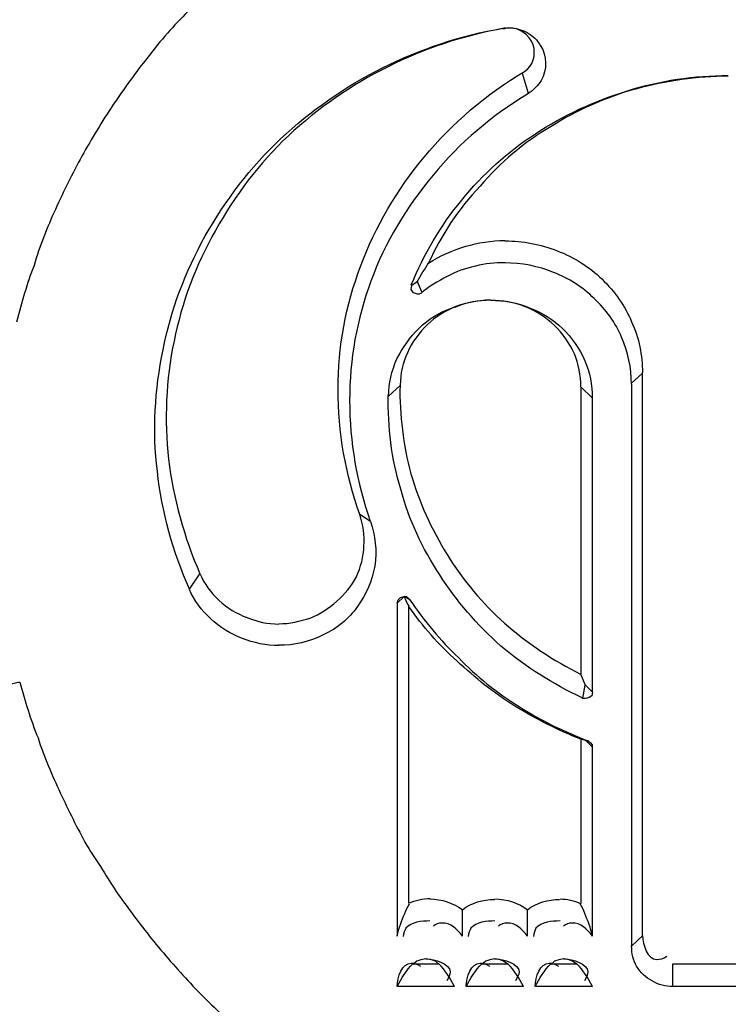
# Model space of a CAD drawing. Units: inches. Extents: x 119463 to 120663, y 86065 to 86964.
# Drawn here: x 120056 to 120063, y 86925 to 86934 of the extents above; entities that cross this region are included whole.
import ezdxf

# ---------------------------------------------------------------- set-up
doc = ezdxf.new("R2010")
doc.units = ezdxf.units.IN
doc.header["$MEASUREMENT"] = 0
doc.layers.add('freecads.com', color=7, linetype='Continuous')

msp = doc.modelspace()

# ---------------------------------------------------------------- linework, layer by layer
at = {"layer": 'freecads.com'}
for points, knots in [([(120057.8009, 86934.059), (120057.8009, 86934.059), (120057.6704, 86933.9315), (120057.5465, 86933.7891), (120057.4313, 86933.6383)], [0.58823529, 0.58823529, 0.58823529, 0.58823529, 0.5882353, 0.64705882, 0.64705882, 0.64705882, 0.64705882]), ([(120059.6032, 86933.5363), (120059.6032, 86933.5363), (120059.9489, 86933.7105), (120060.3316, 86933.838), (120060.7164, 86933.9039)], [0.7142857, 0.7142857, 0.7142857, 0.7142857, 0.7142857, 1, 1, 1, 1]), ([(120060.7381, 86933.9017), (120060.7381, 86933.9017), (120060.7381, 86933.9017), (120060.7599, 86933.9081), (120060.7599, 86933.9081)], [0.3333333, 0.3333333, 0.3333333, 0.3333333, 0.3333333, 1, 1, 1, 1]), ([(120060.999, 86933.7509), (120060.999, 86933.7509), (120060.9664, 86933.8486), (120060.8686, 86933.9081), (120060.7751, 86933.9081)], [0.3333333, 0.3333333, 0.3333333, 0.3333333, 0.3333333, 1, 1, 1, 1]), ([(120060.9447, 86933.8635), (120060.9447, 86933.8635), (120060.999, 86933.8316), (120061.036, 86933.7955), (120061.0686, 86933.7424)], [0.2, 0.2, 0.2, 0.2, 0.2, 0.4, 0.4, 0.4, 0.4]), ([(120061.0686, 86933.7424), (120061.0686, 86933.7424), (120061.1295, 86933.6531), (120061.1295, 86933.5172), (120061.0751, 86933.4194)], [0.4, 0.4, 0.4, 0.4, 0.4, 0.6, 0.6, 0.6, 0.6]), ([(120057.4313, 86933.6383), (120057.4313, 86933.6383), (120057.3182, 86933.4959), (120057.2095, 86933.3472), (120057.1095, 86933.1963)], [0.64705882, 0.64705882, 0.64705882, 0.64705882, 0.64705883, 0.70588235, 0.70588235, 0.70588235, 0.70588235]), ([(120058.6597, 86932.8776), (120058.6597, 86932.8776), (120058.9358, 86933.139), (120059.2575, 86933.3642), (120059.6032, 86933.5363)], [0.5714286, 0.5714286, 0.5714286, 0.5714286, 0.5714286, 0.7142857, 0.7142857, 0.7142857, 0.7142857]), ([(120059.6511, 86933.5448), (120059.6511, 86933.5448), (120059.3141, 86933.3791), (120059.0075, 86933.1623), (120058.7314, 86932.9074)], [0.1428571, 0.1428571, 0.1428571, 0.1428571, 0.1428572, 0.2857143, 0.2857143, 0.2857143, 0.2857143]), ([(120059.9902, 86932.7098), (120059.9902, 86932.7098), (120060.2511, 86933.0242), (120060.5664, 86933.2941), (120060.9186, 86933.5044)], [0.6, 0.6, 0.6, 0.6, 0.6, 1, 1, 1, 1]), ([(120061.873, 86933.3238), (120061.873, 86933.3238), (120062.1731, 86933.4194), (120062.4948, 86933.4662), (120062.8079, 86933.4662)], [0.6, 0.6, 0.6, 0.6, 0.6, 1, 1, 1, 1]), ([(120061.0751, 86933.4194), (120061.0751, 86933.4194), (120061.0447, 86933.3748), (120061.0055, 86933.3302), (120060.9534, 86933.3004)], [0.6, 0.6, 0.6, 0.6, 0.6, 1, 1, 1, 1]), ([(120061.0208, 86932.9265), (120061.0208, 86932.9265), (120061.2817, 86933.0986), (120061.573, 86933.2324), (120061.873, 86933.3238)], [0.4, 0.4, 0.4, 0.4, 0.4, 0.6, 0.6, 0.6, 0.6]), ([(120061.9491, 86933.3408), (120061.9491, 86933.3408), (120061.673, 86933.2643), (120061.4056, 86933.1453), (120061.1664, 86932.9945)], [0.2, 0.2, 0.2, 0.2, 0.2, 0.4, 0.4, 0.4, 0.4]), ([(120057.1095, 86933.1963), (120057.1095, 86933.1963), (120057.003, 86933.0391), (120056.9116, 86932.8819), (120056.8182, 86932.7183)], [0.70588235, 0.70588235, 0.70588235, 0.70588235, 0.70588236, 0.76470588, 0.76470588, 0.76470588, 0.76470588]), ([(120060.3381, 86932.3103), (120060.3381, 86932.3103), (120060.5316, 86932.5504), (120060.7686, 86932.7607), (120061.0208, 86932.9265)], [0.2, 0.2, 0.2, 0.2, 0.2, 0.4, 0.4, 0.4, 0.4]), ([(120061.1664, 86932.9945), (120061.1664, 86932.9945), (120060.9142, 86932.8457), (120060.6925, 86932.6588), (120060.5077, 86932.4399)], [0.4, 0.4, 0.4, 0.4, 0.4, 0.6, 0.6, 0.6, 0.6]), ([(120057.9618, 86931.9788), (120057.9618, 86931.9788), (120058.1466, 86932.3082), (120058.3835, 86932.6163), (120058.6597, 86932.8776)], [0.4285714, 0.4285714, 0.4285714, 0.4285714, 0.4285714, 0.5714286, 0.5714286, 0.5714286, 0.5714286]), ([(120058.7314, 86932.9074), (120058.7314, 86932.9074), (120058.464, 86932.6524), (120058.2335, 86932.3528), (120058.0574, 86932.0298)], [0.2857143, 0.2857143, 0.2857143, 0.2857143, 0.2857143, 0.4285714, 0.4285714, 0.4285714, 0.4285714]), ([(120056.8182, 86932.7183), (120056.8182, 86932.7183), (120056.7268, 86932.5525), (120056.6507, 86932.3953), (120056.5725, 86932.2232)], [0.76470588, 0.76470588, 0.76470588, 0.76470588, 0.76470589, 0.82352941, 0.82352941, 0.82352941, 0.82352941]), ([(120059.401, 86931.6962), (120059.401, 86931.6962), (120059.538, 86932.0638), (120059.738, 86932.4102), (120059.9902, 86932.7098)], [0.4, 0.4, 0.4, 0.4, 0.4, 0.6, 0.6, 0.6, 0.6]), ([(120060.0728, 86932.5419), (120060.0728, 86932.5419), (120059.8272, 86932.2487), (120059.6271, 86931.9193), (120059.4967, 86931.5603)], [0.2, 0.2, 0.2, 0.2, 0.2, 0.4, 0.4, 0.4, 0.4]), ([(120060.5077, 86932.4399), (120060.5077, 86932.4399), (120060.3076, 86932.2317), (120060.1468, 86931.9831), (120060.0315, 86931.7281)], [0.6, 0.6, 0.6, 0.6, 0.6, 1, 1, 1, 1]), ([(120056.5725, 86932.2232), (120056.5725, 86932.2232), (120056.4964, 86932.0575), (120056.4268, 86931.8853), (120056.3746, 86931.7047)], [0.82352941, 0.82352941, 0.82352941, 0.82352941, 0.82352942, 0.88235294, 0.88235294, 0.88235294, 0.88235294]), ([(120058.0574, 86932.0298), (120058.0574, 86932.0298), (120057.8726, 86931.709), (120057.7422, 86931.3563), (120057.6726, 86931.0036)], [0.4285714, 0.4285714, 0.4285714, 0.4285714, 0.4285714, 0.5714286, 0.5714286, 0.5714286, 0.5714286]), ([(120057.5704, 86930.9207), (120057.5704, 86930.9207), (120057.64, 86931.2883), (120057.7791, 86931.6474), (120057.9618, 86931.9788)], [0.2857143, 0.2857143, 0.2857143, 0.2857143, 0.2857143, 0.4285714, 0.4285714, 0.4285714, 0.4285714]), ([(120060.375, 86931.8832), (120060.375, 86931.8832), (120060.4903, 86931.913), (120060.612, 86931.9363), (120060.736, 86931.9363)], [0.3333333, 0.3333333, 0.3333333, 0.3333333, 0.3333333, 1, 1, 1, 1]), ([(120061.223, 86931.8407), (120061.223, 86931.8407), (120061.3752, 86931.7812), (120061.5208, 86931.692), (120061.636, 86931.5794)], [0.2, 0.2, 0.2, 0.2, 0.2, 0.4, 0.4, 0.4, 0.4]), ([(120061.1882, 86931.6389), (120061.1882, 86931.6389), (120061.0512, 86931.6984), (120060.8903, 86931.7281), (120060.736, 86931.7281)], [0.6, 0.6, 0.6, 0.6, 0.6, 1, 1, 1, 1]), ([(120056.3746, 86931.7047), (120056.3746, 86931.7047), (120056.3116, 86931.5411), (120056.2594, 86931.3605), (120056.2137, 86931.1799)], [0.8823529, 0.8823529, 0.8823529, 0.8823529, 0.882353, 1, 1, 1, 1]), ([(120059.1923, 86930.5574), (120059.1923, 86930.5574), (120059.1923, 86930.9483), (120059.2619, 86931.3372), (120059.401, 86931.6962)], [0.2, 0.2, 0.2, 0.2, 0.2, 0.4, 0.4, 0.4, 0.4]), ([(120060.4642, 86931.6984), (120060.4642, 86931.6984), (120060.3707, 86931.6771), (120060.2859, 86931.6474), (120060.2033, 86931.6028)], [0.25, 0.25, 0.25, 0.25, 0.25, 0.5, 0.5, 0.5, 0.5]), ([(120061.5643, 86931.3988), (120061.5643, 86931.3988), (120061.4578, 86931.5029), (120061.3338, 86931.5858), (120061.1882, 86931.6389)], [0.4, 0.4, 0.4, 0.4, 0.4, 0.6, 0.6, 0.6, 0.6]), ([(120059.4967, 86931.5603), (120059.4967, 86931.5603), (120059.3662, 86931.2076), (120059.2988, 86930.8336), (120059.2988, 86930.4511)], [0.4, 0.4, 0.4, 0.4, 0.4, 0.6, 0.6, 0.6, 0.6]), ([(120060.2033, 86931.6028), (120060.2033, 86931.6028), (120060.1185, 86931.556), (120060.0337, 86931.5114), (120059.9576, 86931.4434)], [0.5, 0.5, 0.5, 0.5, 0.5, 1, 1, 1, 1]), ([(120061.636, 86931.5794), (120061.636, 86931.5794), (120061.76, 86931.4604), (120061.8513, 86931.3244), (120061.9122, 86931.1821)], [0.4, 0.4, 0.4, 0.4, 0.4, 0.6, 0.6, 0.6, 0.6]), ([(120059.8685, 86931.4816), (120059.8685, 86931.4816), (120059.8685, 86931.4816), (120059.875, 86931.5178), (120059.875, 86931.5178)], [0.5, 0.5, 0.5, 0.5, 0.5, 1, 1, 1, 1]), ([(120059.8902, 86931.4519), (120059.8902, 86931.4519), (120059.8902, 86931.4519), (120059.8685, 86931.4816), (120059.8685, 86931.4816)], [0.25, 0.25, 0.25, 0.25, 0.25, 0.5, 0.5, 0.5, 0.5]), ([(120059.9446, 86931.4392), (120059.9446, 86931.4392), (120059.9446, 86931.4392), (120059.9293, 86931.4392), (120059.9293, 86931.4392)], [0.5, 0.5, 0.5, 0.5, 0.5, 1, 1, 1, 1]), ([(120059.962, 86931.4477), (120059.962, 86931.4477), (120059.962, 86931.4477), (120059.9446, 86931.4392), (120059.9446, 86931.4392)], [0.25, 0.25, 0.25, 0.25, 0.25, 0.5, 0.5, 0.5, 0.5]), ([(120060.2424, 86931.3095), (120060.2424, 86931.3095), (120060.3577, 86931.3563), (120060.4794, 86931.386), (120060.6033, 86931.386)], [0.6, 0.6, 0.6, 0.6, 0.6, 1, 1, 1, 1]), ([(120060.9295, 86931.3202), (120060.9295, 86931.3202), (120060.8207, 86931.3648), (120060.7142, 86931.3797), (120060.6077, 86931.3797)], [0.6, 0.6, 0.6, 0.6, 0.6, 1, 1, 1, 1]), ([(120061.8187, 86931.0397), (120061.8187, 86931.0397), (120061.7643, 86931.1736), (120061.673, 86931.2947), (120061.5643, 86931.3988)], [0.2, 0.2, 0.2, 0.2, 0.2, 0.4, 0.4, 0.4, 0.4]), ([(120059.9424, 86931.1226), (120059.9424, 86931.1226), (120060.0272, 86931.2054), (120060.1359, 86931.2734), (120060.2424, 86931.3095)], [0.4, 0.4, 0.4, 0.4, 0.4, 0.6, 0.6, 0.6, 0.6]), ([(120060.2903, 86931.3223), (120060.2903, 86931.3223), (120060.1815, 86931.284), (120060.0902, 86931.2246), (120060.0207, 86931.1566)], [0.2, 0.2, 0.2, 0.2, 0.2, 0.4, 0.4, 0.4, 0.4]), ([(120061.1969, 86931.1481), (120061.1969, 86931.1481), (120061.1208, 86931.2224), (120061.0295, 86931.2819), (120060.9295, 86931.3202)], [0.4, 0.4, 0.4, 0.4, 0.4, 0.6, 0.6, 0.6, 0.6]), ([(120060.9729, 86931.3074), (120060.9729, 86931.3074), (120061.0795, 86931.2692), (120061.186, 86931.2033), (120061.2708, 86931.1204)], [0.2, 0.2, 0.2, 0.2, 0.2, 0.4, 0.4, 0.4, 0.4]), ([(120061.9122, 86931.1821), (120061.9122, 86931.1821), (120061.9817, 86931.0312), (120062.0122, 86930.8676), (120062.0122, 86930.7104)], [0.6, 0.6, 0.6, 0.6, 0.6, 1, 1, 1, 1]), ([(120059.7359, 86930.8378), (120059.7359, 86930.8378), (120059.7902, 86930.942), (120059.8598, 86931.0397), (120059.9424, 86931.1226)], [0.2, 0.2, 0.2, 0.2, 0.2, 0.4, 0.4, 0.4, 0.4]), ([(120060.0207, 86931.1566), (120060.0207, 86931.1566), (120059.9446, 86931.0822), (120059.875, 86930.993), (120059.8359, 86930.8952)], [0.4, 0.4, 0.4, 0.4, 0.4, 0.6, 0.6, 0.6, 0.6]), ([(120061.3817, 86930.8846), (120061.3817, 86930.8846), (120061.336, 86930.9823), (120061.2751, 86931.0737), (120061.1969, 86931.1481)], [0.2, 0.2, 0.2, 0.2, 0.2, 0.4, 0.4, 0.4, 0.4]), ([(120061.2708, 86931.1204), (120061.2708, 86931.1204), (120061.3556, 86931.0376), (120061.4317, 86930.9335), (120061.4773, 86930.8208)], [0.4, 0.4, 0.4, 0.4, 0.4, 0.6, 0.6, 0.6, 0.6]), ([(120057.6726, 86931.0036), (120057.6726, 86931.0036), (120057.5965, 86930.6445), (120057.5813, 86930.2684), (120057.6204, 86929.9093)], [0.5714286, 0.5714286, 0.5714286, 0.5714286, 0.5714286, 0.7142857, 0.7142857, 0.7142857, 0.7142857]), ([(120057.5182, 86929.7967), (120057.5182, 86929.7967), (120057.4704, 86930.1707), (120057.4943, 86930.5531), (120057.5704, 86930.9207)], [0.1428571, 0.1428571, 0.1428571, 0.1428571, 0.1428572, 0.2857143, 0.2857143, 0.2857143, 0.2857143]), ([(120059.8359, 86930.8952), (120059.8359, 86930.8952), (120059.7902, 86930.806), (120059.7685, 86930.6997), (120059.7685, 86930.5956)], [0.6, 0.6, 0.6, 0.6, 0.6, 1, 1, 1, 1]), ([(120061.4773, 86930.8208), (120061.4773, 86930.8208), (120061.5252, 86930.7146), (120061.5469, 86930.5956), (120061.5469, 86930.4745)], [0.6, 0.6, 0.6, 0.6, 0.6, 1, 1, 1, 1]), ([(120059.2988, 86930.4511), (120059.2988, 86930.4511), (120059.2988, 86930.0687), (120059.3662, 86929.6862), (120059.4902, 86929.3335)], [0.6, 0.6, 0.6, 0.6, 0.6, 1, 1, 1, 1]), ([(120059.7728, 86929.6289), (120059.7728, 86929.6289), (120059.688, 86929.9136), (120059.6511, 86930.2068), (120059.6576, 86930.5)], [0.6, 0.6, 0.6, 0.6, 0.6, 1, 1, 1, 1]), ([(120057.6204, 86929.9093), (120057.6204, 86929.9093), (120057.6661, 86929.5417), (120057.7661, 86929.1827), (120057.9117, 86928.8448)], [0.7142857, 0.7142857, 0.7142857, 0.7142857, 0.7142857, 1, 1, 1, 1]), ([(120059.8663, 86929.7733), (120059.8663, 86929.7733), (120059.9424, 86929.512), (120060.0576, 86929.257), (120060.2033, 86929.0233)], [0.2, 0.2, 0.2, 0.2, 0.2, 0.4, 0.4, 0.4, 0.4]), ([(120060.1337, 86928.8342), (120060.1337, 86928.8342), (120059.9728, 86929.0828), (120059.8489, 86929.3441), (120059.7728, 86929.6289)], [0.4, 0.4, 0.4, 0.4, 0.4, 0.6, 0.6, 0.6, 0.6]), ([(120059.4315, 86929.1019), (120059.4315, 86929.1019), (120059.4402, 86929.1997), (120059.4249, 86929.3038), (120059.3923, 86929.3951)], [0.6666667, 0.6666667, 0.6666667, 0.6666667, 0.6666667, 1, 1, 1, 1]), ([(120059.3619, 86928.8172), (120059.3619, 86928.8172), (120059.401, 86928.9064), (120059.4315, 86929.0042), (120059.4315, 86929.1019)], [0.5, 0.5, 0.5, 0.5, 0.5, 0.6666667, 0.6666667, 0.6666667, 0.6666667]), ([(120060.2033, 86929.0233), (120060.2033, 86929.0233), (120060.349, 86928.7832), (120060.5338, 86928.5665), (120060.7338, 86928.388)], [0.4, 0.4, 0.4, 0.4, 0.4, 0.6, 0.6, 0.6, 0.6]), ([(120059.5315, 86928.9171), (120059.5315, 86928.9171), (120059.5076, 86928.7811), (120059.4532, 86928.6536), (120059.3706, 86928.541)], [0.2, 0.2, 0.2, 0.2, 0.2, 0.4, 0.4, 0.4, 0.4]), ([(120059.1793, 86928.592), (120059.1793, 86928.592), (120059.2554, 86928.6515), (120059.3162, 86928.7343), (120059.3619, 86928.8172)], [0.3333333, 0.3333333, 0.3333333, 0.3333333, 0.3333333, 0.5, 0.5, 0.5, 0.5]), ([(120060.7012, 86928.1755), (120060.7012, 86928.1755), (120060.4794, 86928.371), (120060.2859, 86928.5962), (120060.1337, 86928.8342)], [0.2, 0.2, 0.2, 0.2, 0.2, 0.4, 0.4, 0.4, 0.4]), ([(120058.0118, 86928.4284), (120058.0118, 86928.4284), (120057.9291, 86928.5027), (120057.8596, 86928.6005), (120057.8139, 86928.6982)], [0.5, 0.5, 0.5, 0.5, 0.5, 1, 1, 1, 1]), ([(120059.7489, 86928.6026), (120059.7489, 86928.6026), (120059.7489, 86928.6026), (120059.7706, 86928.626), (120059.7706, 86928.626)], [0.25, 0.25, 0.25, 0.25, 0.25, 0.5, 0.5, 0.5, 0.5]), ([(120059.7706, 86928.626), (120059.7706, 86928.626), (120059.7706, 86928.626), (120059.8032, 86928.6345), (120059.8032, 86928.6345)], [0.5, 0.5, 0.5, 0.5, 0.5, 1, 1, 1, 1]), ([(120059.825, 86928.6345), (120059.825, 86928.6345), (120059.825, 86928.6345), (120059.8402, 86928.6196), (120059.8402, 86928.6196)], [0.25, 0.25, 0.25, 0.25, 0.25, 0.5, 0.5, 0.5, 0.5]), ([(120059.8402, 86928.6196), (120059.8402, 86928.6196), (120059.8402, 86928.6196), (120059.8554, 86928.6047), (120059.8554, 86928.6047)], [0.5, 0.5, 0.5, 0.5, 0.5, 1, 1, 1, 1]), ([(120058.09, 86928.5962), (120058.09, 86928.5962), (120058.1661, 86928.5282), (120058.2509, 86928.4751), (120058.3509, 86928.439)], [0.25, 0.25, 0.25, 0.25, 0.25, 0.5, 0.5, 0.5, 0.5]), ([(120058.9336, 86928.4347), (120058.9336, 86928.4347), (120059.0249, 86928.473), (120059.1097, 86928.524), (120059.1793, 86928.592)], [0.1666667, 0.1666667, 0.1666667, 0.1666667, 0.1666667, 0.3333333, 0.3333333, 0.3333333, 0.3333333]), ([(120059.3706, 86928.541), (120059.3706, 86928.541), (120059.2923, 86928.4284), (120059.1858, 86928.3391), (120059.0553, 86928.2796)], [0.4, 0.4, 0.4, 0.4, 0.4, 0.6, 0.6, 0.6, 0.6]), ([(120059.8185, 86928.5984), (120059.8185, 86928.5984), (120059.8185, 86928.5984), (120059.8337, 86928.5686), (120059.8337, 86928.5686)], [0.25, 0.25, 0.25, 0.25, 0.25, 0.5, 0.5, 0.5, 0.5]), ([(120059.8337, 86928.5686), (120059.8337, 86928.5686), (120059.8337, 86928.5686), (120059.8489, 86928.5452), (120059.8489, 86928.5452)], [0.5, 0.5, 0.5, 0.5, 0.5, 1, 1, 1, 1]), ([(120060.2924, 86928.0374), (120060.2924, 86928.0374), (120060.1228, 86928.1883), (120059.9772, 86928.3604), (120059.8467, 86928.541)], [0.5, 0.5, 0.5, 0.5, 0.5, 1, 1, 1, 1]), ([(120058.3509, 86928.439), (120058.3509, 86928.439), (120058.4422, 86928.4008), (120058.5422, 86928.3795), (120058.6423, 86928.3795)], [0.5, 0.5, 0.5, 0.5, 0.5, 1, 1, 1, 1]), ([(120058.2966, 86928.2478), (120058.2966, 86928.2478), (120058.1966, 86928.286), (120058.0966, 86928.3519), (120058.0118, 86928.4284)], [0.25, 0.25, 0.25, 0.25, 0.25, 0.5, 0.5, 0.5, 0.5]), ([(120060.7338, 86928.388), (120060.7338, 86928.388), (120060.949, 86928.1989), (120061.186, 86928.0417), (120061.4382, 86927.9142)], [0.6, 0.6, 0.6, 0.6, 0.6, 1, 1, 1, 1]), ([(120059.0553, 86928.2796), (120059.0553, 86928.2796), (120058.9249, 86928.2117), (120058.7858, 86928.1819), (120058.6401, 86928.1819)], [0.6, 0.6, 0.6, 0.6, 0.6, 1, 1, 1, 1]), ([(120060.8294, 86927.6188), (120060.8294, 86927.6188), (120060.6381, 86927.7378), (120060.462, 86927.8802), (120060.2924, 86928.0374)], [0.25, 0.25, 0.25, 0.25, 0.25, 0.5, 0.5, 0.5, 0.5]), ([(120060.3098, 86928.065), (120060.3098, 86928.065), (120060.4772, 86927.8929), (120060.662, 86927.7421), (120060.8686, 86927.6146)], [0.25, 0.25, 0.25, 0.25, 0.25, 0.5, 0.5, 0.5, 0.5]), ([(120061.5426, 86927.7123), (120061.5426, 86927.7123), (120061.5426, 86927.7123), (120061.5186, 86927.6975), (120061.5186, 86927.6975)], [0.25, 0.25, 0.25, 0.25, 0.25, 0.5, 0.5, 0.5, 0.5]), ([(120060.8686, 86927.6146), (120060.8686, 86927.6146), (120061.0686, 86927.4871), (120061.2838, 86927.383), (120061.5143, 86927.2916)], [0.5, 0.5, 0.5, 0.5, 0.5, 1, 1, 1, 1]), ([(120061.4556, 86927.689), (120061.4556, 86927.689), (120061.4556, 86927.689), (120061.4556, 86927.6953), (120061.4556, 86927.6953)], [0.5, 0.5, 0.5, 0.5, 0.5, 1, 1, 1, 1]), ([(120061.4708, 86927.689), (120061.4708, 86927.689), (120061.4708, 86927.689), (120061.4556, 86927.689), (120061.4556, 86927.689)], [0.25, 0.25, 0.25, 0.25, 0.25, 0.5, 0.5, 0.5, 0.5]), ([(120061.5186, 86927.6975), (120061.5186, 86927.6975), (120061.5186, 86927.6975), (120061.4882, 86927.689), (120061.4882, 86927.689)], [0.5, 0.5, 0.5, 0.5, 0.5, 1, 1, 1, 1]), ([(120056.4116, 86927.3235), (120056.4116, 86927.3235), (120056.4659, 86927.1514), (120056.542, 86926.9793), (120056.6181, 86926.8136)], [0.03030303, 0.03030303, 0.03030303, 0.03030303, 0.03030304, 0.06060606, 0.06060606, 0.06060606, 0.06060606]), ([(120061.5317, 86927.2789), (120061.5317, 86927.2789), (120061.5317, 86927.2789), (120061.5469, 86927.2576), (120061.5469, 86927.2576)], [0.25, 0.25, 0.25, 0.25, 0.25, 0.5, 0.5, 0.5, 0.5]), ([(120061.5469, 86927.2576), (120061.5469, 86927.2576), (120061.5469, 86927.2576), (120061.5469, 86927.2343), (120061.5469, 86927.2343)], [0.5, 0.5, 0.5, 0.5, 0.5, 1, 1, 1, 1]), ([(120056.6181, 86926.8136), (120056.6181, 86926.8136), (120056.6964, 86926.6478), (120056.7725, 86926.4906), (120056.8638, 86926.327)], [0.06060606, 0.06060606, 0.06060606, 0.06060606, 0.06060607, 0.09090909, 0.09090909, 0.09090909, 0.09090909]), ([(120056.8638, 86926.327), (120056.8638, 86926.327), (120056.9573, 86926.1761), (120057.0573, 86926.0274), (120057.1551, 86925.8702)], [0.09090909, 0.09090909, 0.09090909, 0.09090909, 0.0909091, 0.12121212, 0.12121212, 0.12121212, 0.12121212]), ([(120057.1551, 86925.8702), (120057.1551, 86925.8702), (120057.2639, 86925.7193), (120057.3704, 86925.577), (120057.4856, 86925.4346)], [0.12121212, 0.12121212, 0.12121212, 0.12121212, 0.12121213, 0.15151515, 0.15151515, 0.15151515, 0.15151515]), ([(120059.8098, 86925.6959), (120059.8098, 86925.6959), (120059.825, 86925.7257), (120059.8337, 86925.7554), (120059.8554, 86925.7852)], [0.3333333, 0.3333333, 0.3333333, 0.3333333, 0.3333333, 1, 1, 1, 1]), ([(120061.4795, 86925.6959), (120061.4795, 86925.6959), (120061.4643, 86925.7257), (120061.4578, 86925.7554), (120061.4339, 86925.7852)], [0.3333333, 0.3333333, 0.3333333, 0.3333333, 0.3333333, 1, 1, 1, 1]), ([(120060.1598, 86925.6067), (120060.1598, 86925.6067), (120060.1207, 86925.6067), (120060.0989, 86925.5982), (120060.075, 86925.577)], [0.3333333, 0.3333333, 0.3333333, 0.3333333, 0.3333333, 1, 1, 1, 1]), ([(120060.762, 86925.6067), (120060.762, 86925.6067), (120060.7251, 86925.6067), (120060.7012, 86925.5982), (120060.6773, 86925.577)], [0.3333333, 0.3333333, 0.3333333, 0.3333333, 0.3333333, 1, 1, 1, 1]), ([(120061.3643, 86925.6067), (120061.3643, 86925.6067), (120061.3273, 86925.6067), (120061.3034, 86925.5982), (120061.2817, 86925.577)], [0.3333333, 0.3333333, 0.3333333, 0.3333333, 0.3333333, 1, 1, 1, 1]), ([(120059.8206, 86925.5578), (120059.8206, 86925.5578), (120059.8119, 86925.543), (120059.7967, 86925.5132), (120059.7967, 86925.4813)], [0.3333333, 0.3333333, 0.3333333, 0.3333333, 0.3333333, 1, 1, 1, 1]), ([(120060.4229, 86925.5578), (120060.4229, 86925.5578), (120060.4142, 86925.543), (120060.399, 86925.5132), (120060.399, 86925.4813)], [0.3333333, 0.3333333, 0.3333333, 0.3333333, 0.3333333, 1, 1, 1, 1]), ([(120061.0251, 86925.5578), (120061.0251, 86925.5578), (120061.0186, 86925.543), (120061.0034, 86925.5132), (120061.0034, 86925.4813)], [0.3333333, 0.3333333, 0.3333333, 0.3333333, 0.3333333, 1, 1, 1, 1]), ([(120057.4856, 86925.4346), (120057.4856, 86925.4346), (120057.6008, 86925.2922), (120057.7226, 86925.1563), (120057.8465, 86925.0224)], [0.15151515, 0.15151515, 0.15151515, 0.15151515, 0.15151516, 0.18181818, 0.18181818, 0.18181818, 0.18181818]), ([(120061.9578, 86925.2051), (120061.9578, 86925.2051), (120061.9274, 86925.2582), (120061.9122, 86925.3262), (120061.9122, 86925.3942)], [0.5, 0.5, 0.5, 0.5, 0.5, 1, 1, 1, 1]), ([(120059.9228, 86925.2519), (120059.9228, 86925.2519), (120059.9228, 86925.2519), (120059.8837, 86925.2221), (120059.8837, 86925.2221)], [0.5, 0.5, 0.5, 0.5, 0.5, 1, 1, 1, 1]), ([(120059.9598, 86925.2667), (120059.9598, 86925.2667), (120059.9598, 86925.2667), (120059.9228, 86925.2519), (120059.9228, 86925.2519)], [0.25, 0.25, 0.25, 0.25, 0.25, 0.5, 0.5, 0.5, 0.5]), ([(120060.0489, 86925.2689), (120060.0489, 86925.2689), (120060.0489, 86925.2689), (120060.0033, 86925.2752), (120060.0033, 86925.2752)], [0.5, 0.5, 0.5, 0.5, 0.5, 1, 1, 1, 1]), ([(120060.0946, 86925.254), (120060.0946, 86925.254), (120060.0946, 86925.254), (120060.0489, 86925.2689), (120060.0489, 86925.2689)], [0.25, 0.25, 0.25, 0.25, 0.25, 0.5, 0.5, 0.5, 0.5]), ([(120060.5598, 86925.2519), (120060.5598, 86925.2519), (120060.5598, 86925.2519), (120060.5229, 86925.2221), (120060.5229, 86925.2221)], [0.5, 0.5, 0.5, 0.5, 0.5, 1, 1, 1, 1]), ([(120060.599, 86925.2667), (120060.599, 86925.2667), (120060.599, 86925.2667), (120060.5598, 86925.2519), (120060.5598, 86925.2519)], [0.25, 0.25, 0.25, 0.25, 0.25, 0.5, 0.5, 0.5, 0.5]), ([(120060.6881, 86925.2689), (120060.6881, 86925.2689), (120060.6881, 86925.2689), (120060.6403, 86925.2752), (120060.6403, 86925.2752)], [0.5, 0.5, 0.5, 0.5, 0.5, 1, 1, 1, 1]), ([(120060.7251, 86925.254), (120060.7251, 86925.254), (120060.7251, 86925.254), (120060.6881, 86925.2689), (120060.6881, 86925.2689)], [0.25, 0.25, 0.25, 0.25, 0.25, 0.5, 0.5, 0.5, 0.5]), ([(120061.199, 86925.2519), (120061.199, 86925.2519), (120061.199, 86925.2519), (120061.1621, 86925.2221), (120061.1621, 86925.2221)], [0.5, 0.5, 0.5, 0.5, 0.5, 1, 1, 1, 1]), ([(120061.2382, 86925.2667), (120061.2382, 86925.2667), (120061.2382, 86925.2667), (120061.199, 86925.2519), (120061.199, 86925.2519)], [0.25, 0.25, 0.25, 0.25, 0.25, 0.5, 0.5, 0.5, 0.5]), ([(120061.3251, 86925.2689), (120061.3251, 86925.2689), (120061.3251, 86925.2689), (120061.2795, 86925.2752), (120061.2795, 86925.2752)], [0.5, 0.5, 0.5, 0.5, 0.5, 1, 1, 1, 1]), ([(120061.3643, 86925.254), (120061.3643, 86925.254), (120061.3643, 86925.254), (120061.3251, 86925.2689), (120061.3251, 86925.2689)], [0.25, 0.25, 0.25, 0.25, 0.25, 0.5, 0.5, 0.5, 0.5]), ([(120062.1448, 86925.2689), (120062.1448, 86925.2689), (120062.1752, 86925.2689), (120062.2057, 86925.2752), (120062.2383, 86925.2986)], [0.3333333, 0.3333333, 0.3333333, 0.3333333, 0.3333333, 1, 1, 1, 1]), ([(120059.8706, 86925.2349), (120059.8706, 86925.2349), (120059.9011, 86925.2349), (120059.925, 86925.2285), (120059.9554, 86925.2051)], [0.3333333, 0.3333333, 0.3333333, 0.3333333, 0.3333333, 1, 1, 1, 1]), ([(120060.2294, 86925.1541), (120060.2294, 86925.1541), (120060.2294, 86925.1244), (120060.2207, 86925.101), (120060.1989, 86925.0713)], [0.3333333, 0.3333333, 0.3333333, 0.3333333, 0.3333333, 1, 1, 1, 1]), ([(120060.5098, 86925.2349), (120060.5098, 86925.2349), (120060.5403, 86925.2349), (120060.5642, 86925.2285), (120060.5946, 86925.2051)], [0.3333333, 0.3333333, 0.3333333, 0.3333333, 0.3333333, 1, 1, 1, 1]), ([(120060.8686, 86925.1541), (120060.8686, 86925.1541), (120060.8686, 86925.1244), (120060.8512, 86925.101), (120060.836, 86925.0713)], [0.3333333, 0.3333333, 0.3333333, 0.3333333, 0.3333333, 1, 1, 1, 1]), ([(120061.149, 86925.2349), (120061.149, 86925.2349), (120061.1795, 86925.2349), (120061.2034, 86925.2285), (120061.2338, 86925.2051)], [0.3333333, 0.3333333, 0.3333333, 0.3333333, 0.3333333, 1, 1, 1, 1]), ([(120061.5056, 86925.1541), (120061.5056, 86925.1541), (120061.5056, 86925.1244), (120061.4904, 86925.101), (120061.4752, 86925.0713)], [0.3333333, 0.3333333, 0.3333333, 0.3333333, 0.3333333, 1, 1, 1, 1]), ([(120062.1035, 86925.0713), (120062.1035, 86925.0713), (120062.0426, 86925.101), (120061.997, 86925.1456), (120061.9578, 86925.2051)], [0.25, 0.25, 0.25, 0.25, 0.25, 0.5, 0.5, 0.5, 0.5]), ([(120057.8465, 86925.0224), (120057.8465, 86925.0224), (120057.977, 86924.8864), (120058.1074, 86924.7589), (120058.2444, 86924.6399)], [0.18181818, 0.18181818, 0.18181818, 0.18181818, 0.18181819, 0.21212121, 0.21212121, 0.21212121, 0.21212121])]:
    msp.add_open_spline(points, degree=3, knots=knots, dxfattribs=at)
for points in [[(120060.7338, 86933.9039), (120060.3577, 86933.838), (120059.9902, 86933.7169), (120059.6511, 86933.5448)], [(120060.7142, 86933.9017), (120060.7142, 86933.9017), (120060.7294, 86933.9017), (120060.7294, 86933.9017)], [(120060.7142, 86933.9017), (120060.7142, 86933.9017), (120060.7381, 86933.9017), (120060.7381, 86933.9017)], [(120060.7468, 86933.9039), (120060.7468, 86933.9039), (120060.7316, 86933.9039), (120060.7316, 86933.9039)], [(120060.7555, 86933.9081), (120060.7555, 86933.9081), (120060.7773, 86933.9081), (120060.7773, 86933.9081)], [(120060.7773, 86933.9081), (120060.8381, 86933.9081), (120060.8903, 86933.8932), (120060.9447, 86933.8635)], [(120060.9208, 86933.5044), (120060.999, 86933.549), (120061.0295, 86933.6616), (120060.999, 86933.7509)], [(120060.9555, 86933.2983), (120060.9555, 86933.2983), (120060.9012, 86933.4853), (120060.9012, 86933.4853)], [(120062.8079, 86933.4598), (120062.5166, 86933.4598), (120062.2339, 86933.4152), (120061.9491, 86933.3408)], [(120060.9555, 86933.2983), (120060.6186, 86933.0965), (120060.3185, 86932.8415), (120060.0728, 86932.5419)], [(120059.8706, 86931.5241), (120059.9859, 86931.8089), (120060.1402, 86932.0702), (120060.3381, 86932.3103)], [(120060.7403, 86931.9321), (120060.9012, 86931.9321), (120061.0686, 86931.9023), (120061.223, 86931.8407)], [(120060.0294, 86931.726), (120060.1381, 86931.794), (120060.2533, 86931.845), (120060.375, 86931.8832)], [(120059.9293, 86931.5581), (120059.9598, 86931.6176), (120059.9967, 86931.6707), (120060.0294, 86931.7302)], [(120060.7403, 86931.7302), (120060.6468, 86931.7302), (120060.5555, 86931.7217), (120060.4642, 86931.6984)], [(120059.8706, 86931.5199), (120059.8706, 86931.5199), (120059.9315, 86931.5581), (120059.9315, 86931.5581)], [(120059.9707, 86931.454), (120059.9707, 86931.454), (120059.925, 86931.5581), (120059.925, 86931.5581)], [(120059.9293, 86931.437), (120059.9293, 86931.437), (120059.8902, 86931.4519), (120059.8902, 86931.4519)], [(120060.6033, 86931.3818), (120060.4968, 86931.3818), (120060.3816, 86931.3605), (120060.2903, 86931.3223)], [(120060.6033, 86931.3818), (120060.7273, 86931.3818), (120060.8577, 86931.3605), (120060.9729, 86931.3074)], [(120061.91, 86930.6041), (120061.91, 86930.755), (120061.8796, 86930.9037), (120061.8187, 86931.0397)], [(120059.6598, 86930.4936), (120059.6598, 86930.6126), (120059.6902, 86930.7252), (120059.7359, 86930.8378)], [(120061.4425, 86930.5786), (120061.4425, 86930.6827), (120061.4208, 86930.7954), (120061.3817, 86930.8846)], [(120062.0143, 86930.7061), (120062.0143, 86930.7061), (120061.9078, 86930.6084), (120061.9078, 86930.6084)], [(120062.0143, 86925.492), (120062.0143, 86925.492), (120062.0143, 86930.7104), (120062.0143, 86930.7104)], [(120059.3923, 86929.3951), (120059.2619, 86929.7627), (120059.1923, 86930.16), (120059.1923, 86930.5574)], [(120059.6598, 86930.4936), (120059.6598, 86930.4936), (120059.7663, 86930.5914), (120059.7663, 86930.5914)], [(120059.7663, 86930.5914), (120059.7598, 86930.3215), (120059.7967, 86930.0368), (120059.8663, 86929.7733)], [(120061.4425, 86930.5786), (120061.4425, 86930.5786), (120061.4425, 86927.9163), (120061.4425, 86927.9163)], [(120061.5491, 86930.4724), (120061.5491, 86930.4724), (120061.4425, 86930.5786), (120061.4425, 86930.5786)], [(120061.91, 86930.6041), (120061.91, 86930.6041), (120061.91, 86925.3879), (120061.91, 86925.3879)], [(120061.5491, 86927.7485), (120061.5491, 86927.7485), (120061.5491, 86930.4703), (120061.5491, 86930.4703)], [(120057.8161, 86928.7025), (120057.6639, 86929.0467), (120057.5552, 86929.4228), (120057.5182, 86929.7967)], [(120059.4923, 86929.3293), (120059.4923, 86929.3293), (120059.3923, 86929.3951), (120059.3923, 86929.3951)], [(120059.4923, 86929.3293), (120059.538, 86929.2018), (120059.5532, 86929.0594), (120059.5315, 86928.9171)], [(120057.8161, 86928.7025), (120057.8161, 86928.7025), (120057.9096, 86928.8448), (120057.9096, 86928.8448)], [(120057.9139, 86928.8427), (120057.9509, 86928.7535), (120058.0118, 86928.6706), (120058.09, 86928.5962)], [(120059.7402, 86928.5729), (120059.7402, 86928.5729), (120059.8032, 86928.6345), (120059.8032, 86928.6345)], [(120059.8576, 86928.6047), (120059.8576, 86928.6047), (120059.8032, 86928.6345), (120059.8032, 86928.6345)], [(120059.8032, 86928.6345), (120059.8032, 86928.6345), (120059.825, 86928.6345), (120059.825, 86928.6345)], [(120059.8032, 86928.6345), (120059.8032, 86928.6345), (120059.8185, 86928.5984), (120059.8185, 86928.5984)], [(120059.7402, 86928.5729), (120059.7402, 86928.5729), (120059.7489, 86928.6026), (120059.7489, 86928.6026)], [(120059.7402, 86928.5729), (120059.7402, 86928.5729), (120059.7402, 86925.4856), (120059.7402, 86925.4856)], [(120059.8467, 86925.7894), (120059.8467, 86925.7894), (120059.8467, 86928.541), (120059.8467, 86928.541)], [(120059.8576, 86928.6047), (120059.9881, 86928.4093), (120060.1402, 86928.2286), (120060.3098, 86928.065)], [(120058.6423, 86928.3816), (120058.7423, 86928.3816), (120058.8401, 86928.405), (120058.9336, 86928.4347)], [(120058.6423, 86928.1798), (120058.527, 86928.1798), (120058.4118, 86928.2032), (120058.2966, 86928.2478)], [(120061.4534, 86927.6953), (120061.1838, 86927.8228), (120060.9316, 86927.9801), (120060.7012, 86928.1755)], [(120061.486, 86927.8101), (120061.486, 86927.8101), (120061.4404, 86927.9142), (120061.4404, 86927.9142)], [(120056.2442, 86927.8398), (120056.0289, 86927.7888), (120055.8224, 86927.7421), (120055.6072, 86927.6975)], [(120056.2442, 86927.8398), (120056.2898, 86927.6677), (120056.342, 86927.4956), (120056.4116, 86927.3235)], [(120061.4599, 86927.6911), (120061.4599, 86927.6911), (120061.4817, 86927.8122), (120061.4817, 86927.8122)], [(120061.5491, 86927.7485), (120061.5491, 86927.7485), (120061.4882, 86927.8101), (120061.4882, 86927.8101)], [(120061.5491, 86927.7485), (120061.5491, 86927.7485), (120061.5426, 86927.7123), (120061.5426, 86927.7123)], [(120061.4425, 86927.3108), (120061.2273, 86927.3936), (120061.0295, 86927.4977), (120060.8294, 86927.6188)], [(120061.486, 86927.689), (120061.486, 86927.689), (120061.4708, 86927.689), (120061.4708, 86927.689)], [(120061.486, 86927.298), (120061.486, 86927.298), (120061.4404, 86927.3129), (120061.4404, 86927.3129)], [(120061.4425, 86927.3108), (120061.4425, 86927.3108), (120061.4425, 86925.7894), (120061.4425, 86925.7894)], [(120061.5099, 86927.2959), (120061.5099, 86927.2959), (120061.486, 86927.2959), (120061.486, 86927.2959)], [(120061.5491, 86927.2385), (120061.5491, 86927.2385), (120061.4882, 86927.298), (120061.4882, 86927.298)], [(120061.5099, 86927.2959), (120061.5099, 86927.2959), (120061.5317, 86927.2789), (120061.5317, 86927.2789)], [(120061.5491, 86925.4856), (120061.5491, 86925.4856), (120061.5491, 86927.2406), (120061.5491, 86927.2406)], [(120052.6721, 86925.9042), (120055.0267, 86920.4308), (120061.4773, 86917.8683), (120067.0757, 86920.1695)], [(120059.8467, 86925.7894), (120059.9076, 86925.8192), (120059.9772, 86925.8341), (120060.0446, 86925.8341)], [(120060.0424, 86925.8298), (120060.1489, 86925.8298), (120060.2642, 86925.7916), (120060.3424, 86925.7321)], [(120060.3446, 86925.7299), (120060.4272, 86925.7958), (120060.5359, 86925.8256), (120060.6425, 86925.8256)], [(120060.6446, 86925.8298), (120060.7533, 86925.8298), (120060.8686, 86925.7916), (120060.9447, 86925.7321)], [(120060.9468, 86925.7299), (120061.0316, 86925.7958), (120061.1382, 86925.8256), (120061.2447, 86925.8256)], [(120061.2491, 86925.8298), (120061.3164, 86925.8298), (120061.3773, 86925.8149), (120061.4404, 86925.7852)], [(120060.3446, 86925.4856), (120060.3446, 86925.4856), (120060.3446, 86925.7257), (120060.3446, 86925.7257)], [(120060.9468, 86925.4856), (120060.9468, 86925.4856), (120060.9468, 86925.7257), (120060.9468, 86925.7257)], [(120059.7402, 86925.4856), (120059.7554, 86925.5621), (120059.7793, 86925.6279), (120059.8098, 86925.6959)], [(120060.0424, 86925.6258), (120059.9663, 86925.6258), (120059.8728, 86925.6173), (120059.8206, 86925.5578)], [(120060.3446, 86925.4856), (120060.2968, 86925.5451), (120060.2294, 86925.6131), (120060.1598, 86925.6067)], [(120060.6446, 86925.6258), (120060.5685, 86925.6258), (120060.4772, 86925.6173), (120060.4229, 86925.5578)], [(120060.9468, 86925.4856), (120060.9012, 86925.5451), (120060.8316, 86925.6131), (120060.762, 86925.6067)], [(120061.2491, 86925.6258), (120061.1708, 86925.6258), (120061.0795, 86925.6173), (120061.0251, 86925.5578)], [(120061.5491, 86925.4856), (120061.5034, 86925.5451), (120061.4339, 86925.6131), (120061.3643, 86925.6067)], [(120061.5491, 86925.4856), (120061.5339, 86925.5621), (120061.5034, 86925.6279), (120061.4795, 86925.6959)], [(120061.91, 86925.3921), (120061.91, 86925.3921), (120062.0165, 86925.4898), (120062.0165, 86925.4898)], [(120062.0143, 86925.492), (120062.0143, 86925.4027), (120062.06, 86925.2689), (120062.1448, 86925.2689)], [(120060.0054, 86925.2731), (120060.0054, 86925.2731), (120059.9598, 86925.2667), (120059.9598, 86925.2667)], [(120060.0054, 86925.2731), (120060.0902, 86925.2731), (120060.2294, 86925.2285), (120060.2294, 86925.1541)], [(120060.125, 86925.2242), (120060.125, 86925.2242), (120060.0946, 86925.254), (120060.0946, 86925.254)], [(120060.6446, 86925.2731), (120060.6446, 86925.2731), (120060.599, 86925.2667), (120060.599, 86925.2667)], [(120060.6446, 86925.2731), (120060.7294, 86925.2731), (120060.8686, 86925.2285), (120060.8686, 86925.1541)], [(120060.7642, 86925.2242), (120060.7642, 86925.2242), (120060.7251, 86925.254), (120060.7251, 86925.254)], [(120061.2838, 86925.2731), (120061.2838, 86925.2731), (120061.2382, 86925.2667), (120061.2382, 86925.2667)], [(120061.2838, 86925.2731), (120061.3686, 86925.2731), (120061.5056, 86925.2285), (120061.5056, 86925.1541)], [(120061.4034, 86925.2242), (120061.4034, 86925.2242), (120061.3643, 86925.254), (120061.3643, 86925.254)], [(120059.7402, 86925.0181), (120059.7402, 86925.1074), (120059.7859, 86925.2349), (120059.8706, 86925.2349)], [(120059.7402, 86925.0181), (120059.7793, 86925.0925), (120059.825, 86925.169), (120059.8859, 86925.2285)], [(120060.125, 86925.2242), (120060.125, 86925.2242), (120059.888, 86925.2242), (120059.888, 86925.2242)], [(120060.2707, 86925.0181), (120060.2316, 86925.0925), (120060.1859, 86925.169), (120060.125, 86925.2285)], [(120060.3794, 86925.0181), (120060.3794, 86925.1074), (120060.4251, 86925.2349), (120060.5098, 86925.2349)], [(120060.3794, 86925.0181), (120060.4185, 86925.0925), (120060.4642, 86925.169), (120060.5251, 86925.2285)], [(120060.7642, 86925.2242), (120060.7642, 86925.2242), (120060.5272, 86925.2242), (120060.5272, 86925.2242)], [(120060.9099, 86925.0181), (120060.8729, 86925.0925), (120060.8251, 86925.169), (120060.7642, 86925.2285)], [(120061.0186, 86925.0181), (120061.0186, 86925.1074), (120061.0642, 86925.2349), (120061.149, 86925.2349)], [(120061.0186, 86925.0181), (120061.0577, 86925.0925), (120061.1034, 86925.169), (120061.1643, 86925.2285)], [(120061.4034, 86925.2242), (120061.4034, 86925.2242), (120061.1643, 86925.2242), (120061.1643, 86925.2242)], [(120061.5491, 86925.0181), (120061.5121, 86925.0925), (120061.4643, 86925.169), (120061.4034, 86925.2285)], [(120062.2948, 86925.0181), (120062.2948, 86925.0181), (120062.2948, 86925.2285), (120062.2948, 86925.2285)], [(120063.3232, 86925.2242), (120063.3232, 86925.2242), (120062.2948, 86925.2242), (120062.2948, 86925.2242)], [(120062.2948, 86925.0181), (120062.2274, 86925.0181), (120062.1578, 86925.033), (120062.1035, 86925.0713)], [(120060.2707, 86925.0181), (120060.2707, 86925.0181), (120059.7424, 86925.0181), (120059.7424, 86925.0181)], [(120060.9099, 86925.0181), (120060.9099, 86925.0181), (120060.3816, 86925.0181), (120060.3816, 86925.0181)], [(120061.5491, 86925.0181), (120061.5491, 86925.0181), (120061.0208, 86925.0181), (120061.0208, 86925.0181)], [(120063.3232, 86925.0181), (120063.3232, 86925.0181), (120062.2948, 86925.0181), (120062.2948, 86925.0181)]]:
    msp.add_open_spline(points, degree=3, dxfattribs=at)

doc.saveas('drawing.dxf')
